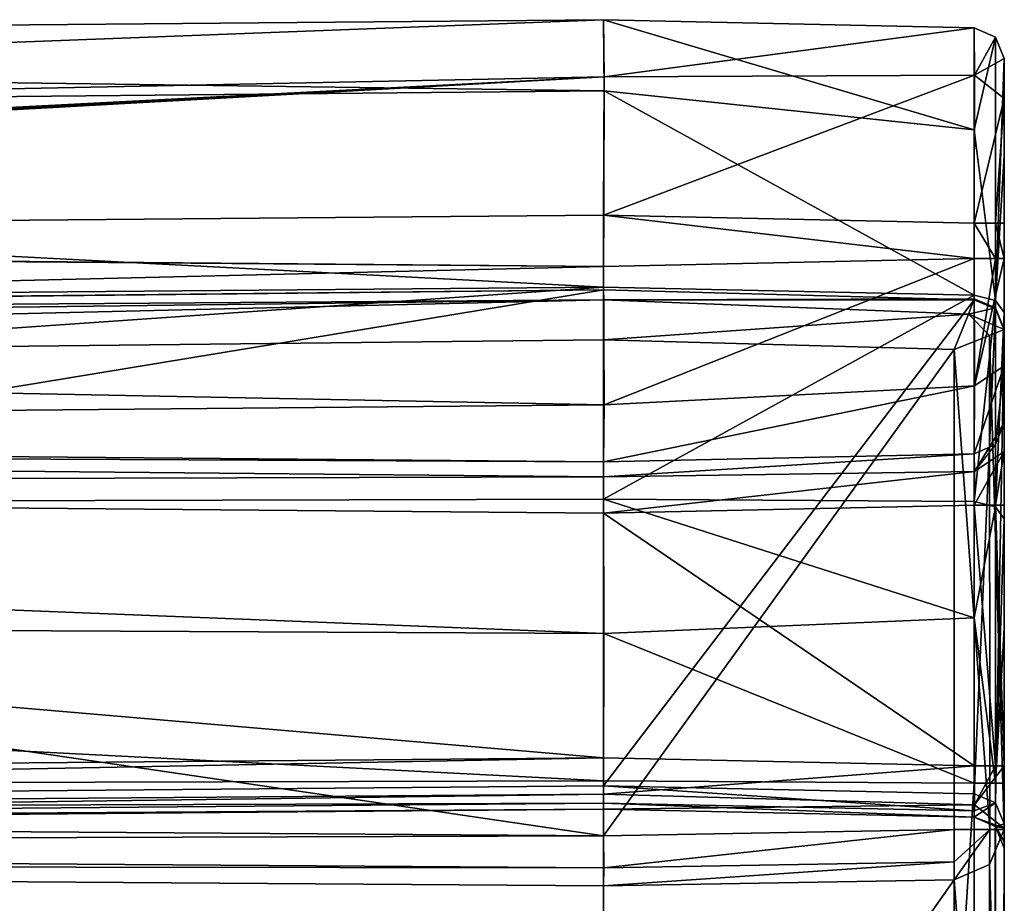
# Model space of a CAD drawing. Units: millimetres. Extents: x -85 to 415, y -10 to 91.
# Drawn here: x 289 to 294, y 87 to 91 of the extents above; entities that cross this region are included whole.
import ezdxf

# ---------------------------------------------------------------- set-up
doc = ezdxf.new("R2010")
doc.units = ezdxf.units.MM
doc.header["$LTSCALE"] = 65.185185
for name, color, linetype in [('414', 7, 'CONTINUOUS'), ('735', 7, 'CONTINUOUS'), ('736', 7, 'CONTINUOUS'), ('737', 7, 'CONTINUOUS'), ('738', 7, 'CONTINUOUS'), ('739', 7, 'CONTINUOUS'), ('740', 7, 'CONTINUOUS'), ('741', 7, 'CONTINUOUS'), ('742', 7, 'CONTINUOUS'), ('743', 7, 'CONTINUOUS'), ('755', 7, 'CONTINUOUS'), ('758', 7, 'CONTINUOUS'), ('759', 7, 'CONTINUOUS'), ('760', 7, 'CONTINUOUS'), ('761', 7, 'CONTINUOUS'), ('762', 7, 'CONTINUOUS'), ('763', 7, 'CONTINUOUS'), ('764', 7, 'CONTINUOUS'), ('765', 7, 'CONTINUOUS'), ('766', 7, 'CONTINUOUS'), ('778', 7, 'CONTINUOUS'), ('783', 7, 'CONTINUOUS'), ('784', 7, 'CONTINUOUS'), ('785', 7, 'CONTINUOUS'), ('786', 7, 'CONTINUOUS'), ('787', 7, 'CONTINUOUS'), ('788', 7, 'CONTINUOUS'), ('789', 7, 'CONTINUOUS'), ('790', 7, 'CONTINUOUS'), ('791', 7, 'CONTINUOUS'), ('792', 7, 'CONTINUOUS'), ('793', 7, 'CONTINUOUS'), ('794', 7, 'CONTINUOUS'), ('795', 7, 'CONTINUOUS'), ('796', 7, 'CONTINUOUS'), ('836', 7, 'CONTINUOUS'), ('838', 7, 'CONTINUOUS'), ('839', 7, 'CONTINUOUS'), ('840', 7, 'CONTINUOUS'), ('841', 7, 'CONTINUOUS'), ('844', 7, 'CONTINUOUS'), ('845', 7, 'CONTINUOUS'), ('898', 7, 'CONTINUOUS'), ('899', 7, 'CONTINUOUS'), ('900', 7, 'CONTINUOUS'), ('901', 7, 'CONTINUOUS'), ('902', 7, 'CONTINUOUS'), ('903', 7, 'CONTINUOUS'), ('904', 7, 'CONTINUOUS'), ('905', 7, 'CONTINUOUS'), ('906', 7, 'CONTINUOUS'), ('907', 7, 'CONTINUOUS'), ('908', 7, 'CONTINUOUS'), ('909', 7, 'CONTINUOUS'), ('910', 7, 'CONTINUOUS'), ('911', 7, 'CONTINUOUS'), ('912', 7, 'CONTINUOUS'), ('913', 7, 'CONTINUOUS'), ('914', 7, 'CONTINUOUS')]:
    doc.layers.add(name, color=color, linetype=linetype)

msp = doc.modelspace()

# ---------------------------------------------------------------- linework, layer by layer
at = {"layer": '414', "color": 7, "linetype": 'CONTINUOUS', "true_color": 0x33363b}
for points in [[(293.5, 90.8018, -20.8641), (293.5, 90.6085, -20.3426), (293.5, 90.8018, -22.2752), (293.5, 90.8018, -20.8641)], [(293.5, 90.8018, -22.2752), (293.5, 90.6085, -20.3426), (293.5, 90.3314, -23.8284), (293.5, 90.8018, -22.2752)], [(293.5, 90.6085, -20.3426), (293.5, 90.002, -20.0643), (293.5, 90.3314, -23.8284), (293.5, 90.6085, -20.3426)], [(293.5, 90.002, -20.0643), (293.5, 89.8302, -20.0643), (293.5, 90.3314, -23.8284), (293.5, 90.002, -20.0643)], [(293.5, 90.3314, -23.8284), (293.5, 89.8302, -20.0643), (293.5, 89.5679, -24.596), (293.5, 90.3314, -23.8284)], [(293.5, 89.8302, -20.0643), (293.5, 89.3087, -20.2576), (293.5, 89.5679, -24.596), (293.5, 89.8302, -20.0643)], [(293.5, 88.8925, -22.4165), (293.5, 88.6305, -22.5143), (293.5, 89.5679, -24.596), (293.5, 88.8925, -22.4165)], [(293.5, 89.5679, -24.596), (293.5, 88.6305, -22.5143), (293.5, 88.5647, -25.2726), (293.5, 89.5679, -24.596)], [(293.5, 89.0304, -22.1144), (293.5, 88.8925, -22.4165), (293.5, 89.5679, -24.596), (293.5, 89.0304, -22.1144)], [(293.5, 89.0304, -20.8641), (293.5, 89.0304, -22.1144), (293.5, 89.5679, -24.596), (293.5, 89.0304, -20.8641)], [(293.5, 89.3087, -20.2576), (293.5, 89.0304, -20.8641), (293.5, 89.5679, -24.596), (293.5, 89.3087, -20.2576)], [(293.5, 89.4848, 1.7165), (293.5, 87.0534, 1.7165), (293.5, 89.4823, 1.6921), (293.5, 89.4848, 1.7165)], [(293.5, 89.4823, 1.6921), (293.5, 87.0534, 1.7165), (293.5, 87.081, -8.8386), (293.5, 89.4823, 1.6921)], [(293.5, 88.6305, -22.5143), (293.5, 87.3633, -22.5143), (293.5, 88.5647, -25.2726), (293.5, 88.6305, -22.5143)], [(293.5, 88.5647, -25.2726), (293.5, 87.3633, -22.5143), (293.5, 88.033, -25.5386), (293.5, 88.5647, -25.2726)], [(293.5, 88.033, -25.5386), (293.5, 87.3633, -22.5143), (293.5, 87.2788, -25.6657), (293.5, 88.033, -25.5386)], [(293.5, 87.3633, -22.5143), (293.5, 87.0612, -22.3764), (293.5, 87.2788, -25.6657), (293.5, 87.3633, -22.5143)], [(293.5, 83.2922, -24.1443), (293.5, 60.1979, -24.1443), (293.5, 87.2788, -25.6657), (293.5, 83.2922, -24.1443)], [(293.5, 87.2788, -25.6657), (293.5, 60.1979, -24.1443), (293.5, 59.2843, -25.6657), (293.5, 87.2788, -25.6657)], [(293.5, 84.1612, -23.7475), (293.5, 83.2922, -24.1443), (293.5, 87.2788, -25.6657), (293.5, 84.1612, -23.7475)], [(293.5, 84.442, -22.9945), (293.5, 84.1612, -23.7475), (293.5, 87.2788, -25.6657), (293.5, 84.442, -22.9945)], [(293.5, 84.442, -16.4405), (293.5, 84.442, -22.9945), (293.5, 87.2788, -25.6657), (293.5, 84.442, -16.4405)], [(293.5, 84.5398, -13.0974), (293.5, 84.442, -16.4405), (293.5, 87.2788, -25.6657), (293.5, 84.5398, -13.0974)], [(293.5, 84.5398, -9.8919), (293.5, 84.5398, -13.0974), (293.5, 87.2788, -25.6657), (293.5, 84.5398, -9.8919)], [(293.5, 84.5747, -9.2888), (293.5, 84.5398, -9.8919), (293.5, 87.2788, -25.6657), (293.5, 84.5747, -9.2888)], [(293.5, 84.6699, -8.7361), (293.5, 84.5747, -9.2888), (293.5, 87.2788, -25.6657), (293.5, 84.6699, -8.7361)], [(293.5, 86.9634, -22.1144), (293.5, 84.6699, -8.7361), (293.5, 87.2788, -25.6657), (293.5, 86.9634, -22.1144)], [(293.5, 87.0612, -22.3764), (293.5, 86.9634, -22.1144), (293.5, 87.2788, -25.6657), (293.5, 87.0612, -22.3764)], [(293.5, 87.081, -8.8386), (293.5, 87.0534, 1.7165), (293.5, 86.9951, -9.3371), (293.5, 87.081, -8.8386)], [(293.5, 87.0534, 1.7165), (293.5, 84.6699, -8.7361), (293.5, 86.9951, -9.3371), (293.5, 87.0534, 1.7165)], [(293.5, 86.9951, -9.3371), (293.5, 84.6699, -8.7361), (293.5, 86.9634, -9.8833), (293.5, 86.9951, -9.3371)], [(293.5, 86.9634, -9.8833), (293.5, 84.6699, -8.7361), (293.5, 86.9634, -22.1144), (293.5, 86.9634, -9.8833)]]:
    msp.add_3dface(points, dxfattribs=at)
at = {"layer": '735', "color": 7, "linetype": 'CONTINUOUS', "true_color": 0x33363b}
for points in [[(291.552, 87.2909, -25.855), (293.3533, 87.2788, -25.8157), (291.552, 59.3236, -25.855), (291.552, 87.2909, -25.855)], [(291.552, 59.3236, -25.855), (293.3533, 87.2788, -25.8157), (293.3533, 59.2843, -25.8157), (291.552, 59.3236, -25.855)]]:
    msp.add_3dface(points, dxfattribs=at)
at = {"layer": '736', "color": 7, "linetype": 'CONTINUOUS', "true_color": 0x33363b}
for points in [[(291.552, 89.691, -24.7412), (293.3533, 89.6517, -24.7203), (291.552, 88.6606, -25.4362), (291.552, 89.691, -24.7412)], [(291.552, 88.6606, -25.4362), (293.3533, 89.6517, -24.7203), (293.3533, 88.6485, -25.3969), (291.552, 88.6606, -25.4362)]]:
    msp.add_3dface(points, dxfattribs=at)
at = {"layer": '737', "color": 7, "linetype": 'CONTINUOUS', "true_color": 0x33363b}
for points in [[(291.552, 90.9911, -20.8248), (293.3533, 90.9518, -20.8641), (291.552, 90.9911, -22.2961), (291.552, 90.9911, -20.8248)], [(291.552, 90.9911, -22.2961), (293.3533, 90.9518, -20.8641), (293.3533, 90.9518, -22.2752), (291.552, 90.9911, -22.2961)]]:
    msp.add_3dface(points, dxfattribs=at)
at = {"layer": '738', "color": 7, "linetype": 'CONTINUOUS', "true_color": 0x33363b}
for points in [[(291.552, 89.7909, -19.875), (293.3533, 89.8302, -19.9143), (291.552, 90.0413, -19.875), (291.552, 89.7909, -19.875)], [(291.552, 90.0413, -19.875), (293.3533, 89.8302, -19.9143), (293.3533, 90.002, -19.9143), (291.552, 90.0413, -19.875)]]:
    msp.add_3dface(points, dxfattribs=at)
at = {"layer": '739', "color": 7, "linetype": 'CONTINUOUS', "true_color": 0x33363b}
for points in [[(291.552, 88.8411, -22.0751), (293.3533, 88.8804, -22.1144), (291.552, 88.8411, -20.8248), (291.552, 88.8411, -22.0751)], [(291.552, 88.8411, -20.8248), (293.3533, 88.8804, -22.1144), (293.3533, 88.8804, -20.8641), (291.552, 88.8411, -20.8248)]]:
    msp.add_3dface(points, dxfattribs=at)
at = {"layer": '740', "color": 7, "linetype": 'CONTINUOUS', "true_color": 0x33363b}
for points in [[(291.552, 88.5912, -22.325), (293.3533, 87.3633, -22.3643), (293.3533, 88.6305, -22.3643), (291.552, 88.5912, -22.325)], [(291.552, 87.4026, -22.325), (293.3533, 87.3633, -22.3643), (291.552, 88.5912, -22.325), (291.552, 87.4026, -22.325)]]:
    msp.add_3dface(points, dxfattribs=at)
at = {"layer": '741', "color": 7, "linetype": 'CONTINUOUS', "true_color": 0x33363b}
for points in [[(291.552, 87.1527, -9.8877), (293.3533, 87.1134, -9.8833), (293.3533, 87.1134, -22.1144), (291.552, 87.1527, -9.8877)], [(291.552, 87.1527, -22.0751), (291.552, 87.1527, -9.8877), (293.3533, 87.1134, -22.1144), (291.552, 87.1527, -22.0751)]]:
    msp.add_3dface(points, dxfattribs=at)
at = {"layer": '742', "color": 7, "linetype": 'CONTINUOUS', "true_color": 0x33363b}
for points in [[(291.552, 89.6778, 1.6981), (293.3533, 89.6286, 1.6588), (291.552, 87.2665, -8.8764), (291.552, 89.6778, 1.6981)], [(291.552, 87.2665, -8.8764), (293.3533, 89.6286, 1.6588), (293.3533, 87.2272, -8.872), (291.552, 87.2665, -8.8764)]]:
    msp.add_3dface(points, dxfattribs=at)
at = {"layer": '743', "color": 7, "linetype": 'CONTINUOUS', "true_color": 0x33363b}
for points in [[(291.552, 86.7801, 1.8092), (291.552, 84.3891, -8.6763), (293.2555, 86.8097, 1.772), (291.552, 86.7801, 1.8092)], [(293.2555, 86.8097, 1.772), (291.552, 84.3891, -8.6763), (293.2555, 84.4262, -8.6805), (293.2555, 86.8097, 1.772)]]:
    msp.add_3dface(points, dxfattribs=at)
at = {"layer": '755', "color": 7, "linetype": 'CONTINUOUS', "true_color": 0x33363b}
for points in [[(291.552, 87.0238, 2.0036), (293.2555, 89.3875, 1.9664), (291.552, 89.4341, 2.0036), (291.552, 87.0238, 2.0036)], [(293.2555, 87.0534, 1.9664), (293.2555, 89.3875, 1.9664), (291.552, 87.0238, 2.0036), (293.2555, 87.0534, 1.9664)]]:
    msp.add_3dface(points, dxfattribs=at)
at = {"layer": '758', "color": 7, "linetype": 'CONTINUOUS', "true_color": 0x33363b}
for points in [[(291.552, 87.2909, -25.855), (291.552, 59.3236, -25.855), (276.0991, 87.2495, -25.7201), (291.552, 87.2909, -25.855)], [(276.0991, 87.2495, -25.7201), (291.552, 59.3236, -25.855), (276.0991, 59.1888, -25.7201), (276.0991, 87.2495, -25.7201)]]:
    msp.add_3dface(points, dxfattribs=at)
at = {"layer": '759', "color": 7, "linetype": 'CONTINUOUS', "true_color": 0x33363b}
for points in [[(291.552, 89.691, -24.7412), (291.552, 88.6606, -25.4362), (276.0991, 88.6195, -25.3013), (291.552, 89.691, -24.7412)], [(276.0991, 89.5559, -24.6697), (291.552, 89.691, -24.7412), (276.0991, 88.6195, -25.3013), (276.0991, 89.5559, -24.6697)]]:
    msp.add_3dface(points, dxfattribs=at)
at = {"layer": '760', "color": 7, "linetype": 'CONTINUOUS', "true_color": 0x33363b}
for points in [[(291.552, 90.9911, -20.8248), (291.552, 90.9911, -22.2961), (276.0991, 90.8562, -22.2241), (291.552, 90.9911, -20.8248)], [(276.0991, 90.8562, -20.9598), (291.552, 90.9911, -20.8248), (276.0991, 90.8562, -22.2241), (276.0991, 90.8562, -20.9598)]]:
    msp.add_3dface(points, dxfattribs=at)
at = {"layer": '761', "color": 7, "linetype": 'CONTINUOUS', "true_color": 0x33363b}
msp.add_3dface([(291.552, 89.7909, -19.875), (291.552, 90.0413, -19.875), (277.2243, 89.9161, -20), (291.552, 89.7909, -19.875)], dxfattribs=at)
at = {"layer": '762', "color": 7, "linetype": 'CONTINUOUS', "true_color": 0x33363b}
for points in [[(291.552, 88.8411, -22.0751), (291.552, 88.8411, -20.8248), (276.0991, 88.976, -20.9598), (291.552, 88.8411, -22.0751)], [(276.0991, 88.976, -22.2099), (291.552, 88.8411, -22.0751), (276.0991, 88.976, -20.9598), (276.0991, 88.976, -22.2099)]]:
    msp.add_3dface(points, dxfattribs=at)
at = {"layer": '763', "color": 7, "linetype": 'CONTINUOUS', "true_color": 0x33363b}
for points in [[(291.552, 87.4026, -22.325), (291.552, 88.5912, -22.325), (276.0991, 88.726, -22.4599), (291.552, 87.4026, -22.325)], [(276.0991, 87.2678, -22.4599), (291.552, 87.4026, -22.325), (276.0991, 88.726, -22.4599), (276.0991, 87.2678, -22.4599)]]:
    msp.add_3dface(points, dxfattribs=at)
at = {"layer": '764', "color": 7, "linetype": 'CONTINUOUS', "true_color": 0x33363b}
for points in [[(291.552, 87.1527, -9.8877), (291.552, 87.1527, -22.0751), (276.0991, 87.0178, -22.2099), (291.552, 87.1527, -9.8877)], [(276.0991, 87.0178, -9.8726), (291.552, 87.1527, -9.8877), (276.0991, 87.0178, -22.2099), (276.0991, 87.0178, -9.8726)]]:
    msp.add_3dface(points, dxfattribs=at)
at = {"layer": '765', "color": 7, "linetype": 'CONTINUOUS', "true_color": 0x33363b}
for points in [[(291.552, 89.6778, 1.6981), (291.552, 87.2665, -8.8764), (276.0991, 87.1317, -8.8611), (291.552, 89.6778, 1.6981)], [(276.0991, 89.5087, 1.5632), (291.552, 89.6778, 1.6981), (276.0991, 87.1317, -8.8611), (276.0991, 89.5087, 1.5632)]]:
    msp.add_3dface(points, dxfattribs=at)
at = {"layer": '766', "color": 7, "linetype": 'CONTINUOUS', "true_color": 0x33363b}
for points in [[(276.1487, 86.8824, 1.6534), (291.552, 84.3891, -8.6763), (276.151, 86.8873, 1.6748), (276.1487, 86.8824, 1.6534)], [(276.1487, 84.5235, -8.6913), (291.552, 84.3891, -8.6763), (276.1487, 86.8824, 1.6534), (276.1487, 84.5235, -8.6913)], [(291.552, 84.3891, -8.6763), (291.552, 86.7801, 1.8092), (276.151, 86.8873, 1.6748), (291.552, 84.3891, -8.6763)]]:
    msp.add_3dface(points, dxfattribs=at)
at = {"layer": '778', "color": 7, "linetype": 'CONTINUOUS', "true_color": 0x33363b}
for points in [[(291.552, 87.0238, 2.0036), (291.552, 89.4341, 2.0036), (276.2478, 89.2666, 1.87), (291.552, 87.0238, 2.0036)], [(291.552, 87.0238, 2.0036), (276.2478, 89.2666, 1.87), (276.2478, 87.1303, 1.87), (291.552, 87.0238, 2.0036)]]:
    msp.add_3dface(points, dxfattribs=at)
at = {"layer": '783', "color": 7, "linetype": 'CONTINUOUS', "true_color": 0x33363b}
for points in [[(291.5518, 87.1813, -9.3789), (291.552, 87.2665, -8.8764), (293.3533, 87.1442, -9.3545), (291.5518, 87.1813, -9.3789)], [(291.552, 87.2665, -8.8764), (293.3533, 87.2272, -8.872), (293.3533, 87.1442, -9.3545), (291.552, 87.2665, -8.8764)], [(293.3533, 87.1134, -9.8833), (291.552, 87.1527, -9.8877), (291.5518, 87.1813, -9.3789), (293.3533, 87.1134, -9.8833)], [(293.3533, 87.1134, -9.8833), (291.5518, 87.1813, -9.3789), (293.3533, 87.1442, -9.3545), (293.3533, 87.1134, -9.8833)]]:
    msp.add_3dface(points, dxfattribs=at)
at = {"layer": '784', "color": 7, "linetype": 'CONTINUOUS', "true_color": 0x33363b}
for points in [[(276.0991, 87.1317, -8.8611), (291.552, 87.2665, -8.8764), (291.5518, 87.1813, -9.3789), (276.0991, 87.1317, -8.8611)], [(291.5518, 87.1813, -9.3789), (291.552, 87.1527, -9.8877), (276.0991, 87.049, -9.3411), (291.5518, 87.1813, -9.3789)], [(276.0991, 87.1317, -8.8611), (291.5518, 87.1813, -9.3789), (276.0991, 87.049, -9.3411), (276.0991, 87.1317, -8.8611)], [(291.552, 87.1527, -9.8877), (276.0991, 87.0178, -9.8726), (276.0991, 87.049, -9.3411), (291.552, 87.1527, -9.8877)]]:
    msp.add_3dface(points, dxfattribs=at)
at = {"layer": '785', "color": 7, "linetype": 'CONTINUOUS', "true_color": 0x33363b}
for points in [[(293.3533, 87.3633, -22.3643), (291.552, 87.4026, -22.325), (291.5513, 87.2259, -22.2518), (293.3533, 87.3633, -22.3643)], [(293.3533, 87.3633, -22.3643), (291.5513, 87.2259, -22.2518), (293.3546, 87.1745, -22.2782), (293.3533, 87.3633, -22.3643)], [(291.5513, 87.2259, -22.2518), (291.552, 87.1527, -22.0751), (293.3546, 87.1745, -22.2782), (291.5513, 87.2259, -22.2518)], [(291.552, 87.1527, -22.0751), (293.3533, 87.1134, -22.1144), (293.3546, 87.1745, -22.2782), (291.552, 87.1527, -22.0751)]]:
    msp.add_3dface(points, dxfattribs=at)
at = {"layer": '786', "color": 7, "linetype": 'CONTINUOUS', "true_color": 0x33363b}
for points in [[(291.552, 87.4026, -22.325), (276.0991, 87.2678, -22.4599), (276.0988, 87.1056, -22.4001), (291.552, 87.4026, -22.325)], [(291.5513, 87.2259, -22.2518), (291.552, 87.4026, -22.325), (276.0988, 87.1056, -22.4001), (291.5513, 87.2259, -22.2518)], [(276.0991, 87.0178, -22.2099), (291.5513, 87.2259, -22.2518), (276.0988, 87.1056, -22.4001), (276.0991, 87.0178, -22.2099)], [(276.0991, 87.0178, -22.2099), (291.552, 87.1527, -22.0751), (291.5513, 87.2259, -22.2518), (276.0991, 87.0178, -22.2099)]]:
    msp.add_3dface(points, dxfattribs=at)
at = {"layer": '787', "color": 7, "linetype": 'CONTINUOUS', "true_color": 0x33363b}
for points in [[(293.3533, 88.8804, -22.1144), (291.552, 88.8411, -22.0751), (291.5513, 88.7679, -22.2518), (293.3533, 88.8804, -22.1144)], [(293.3533, 88.8804, -22.1144), (291.5513, 88.7679, -22.2518), (293.3546, 88.7943, -22.3032), (293.3533, 88.8804, -22.1144)], [(291.5513, 88.7679, -22.2518), (291.552, 88.5912, -22.325), (293.3546, 88.7943, -22.3032), (291.5513, 88.7679, -22.2518)], [(291.552, 88.5912, -22.325), (293.3533, 88.6305, -22.3643), (293.3546, 88.7943, -22.3032), (291.552, 88.5912, -22.325)]]:
    msp.add_3dface(points, dxfattribs=at)
at = {"layer": '788', "color": 7, "linetype": 'CONTINUOUS', "true_color": 0x33363b}
for points in [[(291.552, 88.8411, -22.0751), (276.0991, 88.976, -22.2099), (276.0988, 88.9162, -22.3721), (291.552, 88.8411, -22.0751)], [(291.5513, 88.7679, -22.2518), (291.552, 88.8411, -22.0751), (276.0988, 88.9162, -22.3721), (291.5513, 88.7679, -22.2518)], [(276.0991, 88.726, -22.4599), (291.5513, 88.7679, -22.2518), (276.0988, 88.9162, -22.3721), (276.0991, 88.726, -22.4599)], [(276.0991, 88.726, -22.4599), (291.552, 88.5912, -22.325), (291.5513, 88.7679, -22.2518), (276.0991, 88.726, -22.4599)]]:
    msp.add_3dface(points, dxfattribs=at)
at = {"layer": '789', "color": 7, "linetype": 'CONTINUOUS', "true_color": 0x33363b}
for points in [[(293.3533, 89.8302, -19.9143), (291.552, 89.7909, -19.875), (291.5546, 89.1193, -20.1532), (293.3533, 89.8302, -19.9143)], [(293.3533, 89.8302, -19.9143), (291.5546, 89.1193, -20.1532), (293.3546, 89.211, -20.1439), (293.3533, 89.8302, -19.9143)], [(291.552, 88.8411, -20.8248), (293.3533, 88.8804, -20.8641), (293.3546, 89.211, -20.1439), (291.552, 88.8411, -20.8248)], [(291.5546, 89.1193, -20.1532), (291.552, 88.8411, -20.8248), (293.3546, 89.211, -20.1439), (291.5546, 89.1193, -20.1532)]]:
    msp.add_3dface(points, dxfattribs=at)
at = {"layer": '790', "color": 7, "linetype": 'CONTINUOUS', "true_color": 0x33363b}
for points in [[(276.0988, 89.4205, -20.1554), (291.552, 89.7909, -19.875), (276.0991, 89.9161, -20.0099), (276.0988, 89.4205, -20.1554)], [(276.0991, 89.9161, -20.0099), (291.552, 89.7909, -19.875), (276.6617, 89.9161, -20.005), (276.0991, 89.9161, -20.0099)], [(291.552, 89.7909, -19.875), (277.2243, 89.9161, -20), (276.6617, 89.9161, -20.005), (291.552, 89.7909, -19.875)], [(291.5546, 89.1193, -20.1532), (291.552, 89.7909, -19.875), (276.0988, 89.4205, -20.1554), (291.5546, 89.1193, -20.1532)], [(276.0991, 88.976, -20.9598), (291.5546, 89.1193, -20.1532), (276.0988, 89.4205, -20.1554), (276.0991, 88.976, -20.9598)], [(276.0991, 88.976, -20.9598), (291.552, 88.8411, -20.8248), (291.5546, 89.1193, -20.1532), (276.0991, 88.976, -20.9598)]]:
    msp.add_3dface(points, dxfattribs=at)
at = {"layer": '791', "color": 7, "linetype": 'CONTINUOUS', "true_color": 0x33363b}
for points in [[(293.3533, 90.9518, -20.8641), (291.552, 90.9911, -20.8248), (291.5546, 90.7129, -20.1532), (293.3533, 90.9518, -20.8641)], [(293.3533, 90.9518, -20.8641), (291.5546, 90.7129, -20.1532), (293.3546, 90.7222, -20.2449), (293.3533, 90.9518, -20.8641)], [(291.552, 90.0413, -19.875), (293.3533, 90.002, -19.9143), (293.3546, 90.7222, -20.2449), (291.552, 90.0413, -19.875)], [(291.5546, 90.7129, -20.1532), (291.552, 90.0413, -19.875), (293.3546, 90.7222, -20.2449), (291.5546, 90.7129, -20.1532)]]:
    msp.add_3dface(points, dxfattribs=at)
at = {"layer": '792', "color": 7, "linetype": 'CONTINUOUS', "true_color": 0x33363b}
for points in [[(291.552, 90.9911, -20.8248), (276.0991, 90.8562, -20.9598), (276.0988, 90.402, -20.1495), (291.552, 90.9911, -20.8248)], [(291.5546, 90.7129, -20.1532), (291.552, 90.9911, -20.8248), (276.0988, 90.402, -20.1495), (291.5546, 90.7129, -20.1532)], [(276.0991, 89.9161, -20.0099), (291.5546, 90.7129, -20.1532), (276.0988, 90.402, -20.1495), (276.0991, 89.9161, -20.0099)], [(276.0991, 89.9161, -20.0099), (276.6617, 89.9161, -20.005), (291.5546, 90.7129, -20.1532), (276.0991, 89.9161, -20.0099)], [(276.6617, 89.9161, -20.005), (277.2243, 89.9161, -20), (291.5546, 90.7129, -20.1532), (276.6617, 89.9161, -20.005)], [(277.2243, 89.9161, -20), (291.552, 90.0413, -19.875), (291.5546, 90.7129, -20.1532), (277.2243, 89.9161, -20)]]:
    msp.add_3dface(points, dxfattribs=at)
at = {"layer": '793', "color": 7, "linetype": 'CONTINUOUS', "true_color": 0x33363b}
for points in [[(291.552, 90.9911, -22.2961), (293.3533, 90.9518, -22.2752), (293.3537, 90.4561, -23.9117), (291.552, 90.9911, -22.2961)], [(291.5546, 90.6458, -23.6807), (291.552, 90.9911, -22.2961), (293.3537, 90.4561, -23.9117), (291.5546, 90.6458, -23.6807)], [(293.3533, 89.6517, -24.7203), (291.552, 89.691, -24.7412), (291.5546, 90.6458, -23.6807), (293.3533, 89.6517, -24.7203)], [(293.3533, 89.6517, -24.7203), (291.5546, 90.6458, -23.6807), (293.3537, 90.4561, -23.9117), (293.3533, 89.6517, -24.7203)]]:
    msp.add_3dface(points, dxfattribs=at)
at = {"layer": '794', "color": 7, "linetype": 'CONTINUOUS', "true_color": 0x33363b}
for points in [[(276.0991, 90.8562, -22.2241), (291.552, 90.9911, -22.2961), (291.5546, 90.6458, -23.6807), (276.0991, 90.8562, -22.2241)], [(276.0991, 90.8562, -22.2241), (291.5546, 90.6458, -23.6807), (276.099, 90.4969, -23.6351), (276.0991, 90.8562, -22.2241)], [(291.5546, 90.6458, -23.6807), (291.552, 89.691, -24.7412), (276.099, 90.4969, -23.6351), (291.5546, 90.6458, -23.6807)], [(291.552, 89.691, -24.7412), (276.0991, 89.5559, -24.6697), (276.099, 90.4969, -23.6351), (291.552, 89.691, -24.7412)]]:
    msp.add_3dface(points, dxfattribs=at)
at = {"layer": '795', "color": 7, "linetype": 'CONTINUOUS', "true_color": 0x33363b}
for points in [[(291.552, 88.6606, -25.4362), (293.3533, 88.6485, -25.3969), (293.3534, 88.0822, -25.6802), (291.552, 88.6606, -25.4362)], [(291.5527, 88.007, -25.748), (291.552, 88.6606, -25.4362), (293.3534, 88.0822, -25.6802), (291.5527, 88.007, -25.748)], [(293.3533, 87.2788, -25.8157), (291.5527, 88.007, -25.748), (293.3534, 88.0822, -25.6802), (293.3533, 87.2788, -25.8157)], [(293.3533, 87.2788, -25.8157), (291.552, 87.2909, -25.855), (291.5527, 88.007, -25.748), (293.3533, 87.2788, -25.8157)]]:
    msp.add_3dface(points, dxfattribs=at)
at = {"layer": '796', "color": 7, "linetype": 'CONTINUOUS', "true_color": 0x33363b}
for points in [[(276.0991, 88.6195, -25.3013), (291.552, 88.6606, -25.4362), (291.5527, 88.007, -25.748), (276.0991, 88.6195, -25.3013)], [(276.0991, 88.6195, -25.3013), (291.5527, 88.007, -25.748), (276.0991, 88.0814, -25.5746), (276.0991, 88.6195, -25.3013)], [(291.552, 87.2909, -25.855), (276.0991, 87.2495, -25.7201), (276.0991, 88.0814, -25.5746), (291.552, 87.2909, -25.855)], [(291.5527, 88.007, -25.748), (291.552, 87.2909, -25.855), (276.0991, 88.0814, -25.5746), (291.5527, 88.007, -25.748)]]:
    msp.add_3dface(points, dxfattribs=at)
at = {"layer": '836', "color": 7, "linetype": 'CONTINUOUS', "true_color": 0x33363b}
for points in [[(291.552, 87.0238, 2.0036), (276.2478, 87.1303, 1.87), (276.1855, 86.9753, 1.8153), (291.552, 87.0238, 2.0036)], [(291.5525, 86.8679, 1.949), (291.552, 87.0238, 2.0036), (276.1855, 86.9753, 1.8153), (291.5525, 86.8679, 1.949)], [(276.151, 86.8873, 1.6748), (291.5525, 86.8679, 1.949), (276.1855, 86.9753, 1.8153), (276.151, 86.8873, 1.6748)], [(276.151, 86.8873, 1.6748), (291.552, 86.7801, 1.8092), (291.5525, 86.8679, 1.949), (276.151, 86.8873, 1.6748)]]:
    msp.add_3dface(points, dxfattribs=at)
at = {"layer": '838', "color": 7, "linetype": 'CONTINUOUS', "true_color": 0x33363b}
for points in [[(293.2555, 87.0534, 1.9664), (291.552, 87.0238, 2.0036), (291.5525, 86.8679, 1.949), (293.2555, 87.0534, 1.9664)], [(293.2555, 87.0534, 1.9664), (291.5525, 86.8679, 1.949), (293.257, 86.8972, 1.9115), (293.2555, 87.0534, 1.9664)], [(291.552, 86.7801, 1.8092), (293.2555, 86.8097, 1.772), (293.257, 86.8972, 1.9115), (291.552, 86.7801, 1.8092)], [(291.5525, 86.8679, 1.949), (291.552, 86.7801, 1.8092), (293.257, 86.8972, 1.9115), (291.5525, 86.8679, 1.949)]]:
    msp.add_3dface(points, dxfattribs=at)
at = {"layer": '839', "color": 7, "linetype": 'CONTINUOUS', "true_color": 0x33363b}
for points in [[(293.5, 87.0534, 1.7165), (293.5, 89.4848, 1.7165), (293.4272, 89.455, 1.8928), (293.5, 87.0534, 1.7165)], [(293.4272, 89.455, 1.8928), (293.2555, 89.3875, 1.9664), (293.4291, 87.0534, 1.8909), (293.4272, 89.455, 1.8928)], [(293.5, 87.0534, 1.7165), (293.4272, 89.455, 1.8928), (293.4291, 87.0534, 1.8909), (293.5, 87.0534, 1.7165)], [(293.2555, 89.3875, 1.9664), (293.2555, 87.0534, 1.9664), (293.4291, 87.0534, 1.8909), (293.2555, 89.3875, 1.9664)]]:
    msp.add_3dface(points, dxfattribs=at)
at = {"layer": '840', "color": 7, "linetype": 'CONTINUOUS', "true_color": 0x33363b}
for points in [[(293.3533, 89.6286, 1.6588), (291.552, 89.6778, 1.6981), (291.553, 89.6295, 1.9095), (293.3533, 89.6286, 1.6588)], [(291.552, 89.4341, 2.0036), (293.3261, 89.5589, 1.895), (291.553, 89.6295, 1.9095), (291.552, 89.4341, 2.0036)], [(293.3261, 89.5589, 1.895), (293.3542, 89.6347, 1.7197), (291.553, 89.6295, 1.9095), (293.3261, 89.5589, 1.895)], [(291.553, 89.6295, 1.9095), (293.3542, 89.6347, 1.7197), (293.3537, 89.6335, 1.689), (291.553, 89.6295, 1.9095)], [(293.3533, 89.6286, 1.6588), (291.553, 89.6295, 1.9095), (293.3537, 89.6335, 1.689), (293.3533, 89.6286, 1.6588)], [(291.552, 89.4341, 2.0036), (293.2555, 89.3875, 1.9664), (293.3261, 89.5589, 1.895), (291.552, 89.4341, 2.0036)]]:
    msp.add_3dface(points, dxfattribs=at)
at = {"layer": '841', "color": 7, "linetype": 'CONTINUOUS', "true_color": 0x33363b}
for points in [[(291.553, 89.6295, 1.9095), (291.552, 89.6778, 1.6981), (276.0989, 89.515, 1.6209), (291.553, 89.6295, 1.9095)], [(276.0989, 89.515, 1.6209), (291.552, 89.6778, 1.6981), (276.099, 89.5136, 1.5918), (276.0989, 89.515, 1.6209)], [(291.552, 89.6778, 1.6981), (276.0991, 89.5087, 1.5632), (276.099, 89.5136, 1.5918), (291.552, 89.6778, 1.6981)], [(276.144, 89.4383, 1.7998), (291.553, 89.6295, 1.9095), (276.0989, 89.515, 1.6209), (276.144, 89.4383, 1.7998)], [(276.2478, 89.2666, 1.87), (291.553, 89.6295, 1.9095), (276.144, 89.4383, 1.7998), (276.2478, 89.2666, 1.87)], [(276.2478, 89.2666, 1.87), (291.552, 89.4341, 2.0036), (291.553, 89.6295, 1.9095), (276.2478, 89.2666, 1.87)]]:
    msp.add_3dface(points, dxfattribs=at)
at = {"layer": '844', "color": 7, "linetype": 'CONTINUOUS', "true_color": 0x33363b}
for points in [[(293.257, 86.8972, 1.9115), (293.2555, 86.8097, 1.772), (293.4291, 87.0534, 1.8909), (293.257, 86.8972, 1.9115)], [(293.4291, 87.0534, 1.8909), (293.2555, 86.8097, 1.772), (293.4287, 86.883, 1.7553), (293.4291, 87.0534, 1.8909)], [(293.2555, 87.0534, 1.9664), (293.257, 86.8972, 1.9115), (293.4291, 87.0534, 1.8909), (293.2555, 87.0534, 1.9664)], [(293.5, 87.0534, 1.7165), (293.4291, 87.0534, 1.8909), (293.4287, 86.883, 1.7553), (293.5, 87.0534, 1.7165)]]:
    msp.add_3dface(points, dxfattribs=at)
at = {"layer": '845', "color": 7, "linetype": 'CONTINUOUS', "true_color": 0x33363b}
for points in [[(293.5, 84.6699, -8.7361), (293.5, 87.0534, 1.7165), (293.4287, 86.883, 1.7553), (293.5, 84.6699, -8.7361)], [(293.4287, 86.883, 1.7553), (293.2555, 86.8097, 1.772), (293.4287, 84.4995, -8.6972), (293.4287, 86.883, 1.7553)], [(293.5, 84.6699, -8.7361), (293.4287, 86.883, 1.7553), (293.4287, 84.4995, -8.6972), (293.5, 84.6699, -8.7361)], [(293.2555, 86.8097, 1.772), (293.2555, 84.4262, -8.6805), (293.4287, 84.4995, -8.6972), (293.2555, 86.8097, 1.772)]]:
    msp.add_3dface(points, dxfattribs=at)
at = {"layer": '898', "color": 7, "linetype": 'CONTINUOUS', "true_color": 0x33363b}
for points in [[(293.3533, 59.2843, -25.8157), (293.3533, 87.2788, -25.8157), (293.4572, 87.2788, -25.7706), (293.3533, 59.2843, -25.8157)], [(293.4572, 59.2843, -25.7706), (293.3533, 59.2843, -25.8157), (293.4572, 87.2788, -25.7706), (293.4572, 59.2843, -25.7706)], [(293.5, 87.2788, -25.6657), (293.5, 59.2843, -25.6657), (293.4572, 59.2843, -25.7706), (293.5, 87.2788, -25.6657)], [(293.5, 87.2788, -25.6657), (293.4572, 59.2843, -25.7706), (293.4572, 87.2788, -25.7706), (293.5, 87.2788, -25.6657)]]:
    msp.add_3dface(points, dxfattribs=at)
at = {"layer": '899', "color": 7, "linetype": 'CONTINUOUS', "true_color": 0x33363b}
for points in [[(293.3534, 88.0822, -25.6802), (293.3533, 88.6485, -25.3969), (293.4572, 88.6233, -25.3596), (293.3534, 88.0822, -25.6802)], [(293.4572, 87.2788, -25.7706), (293.3534, 88.0822, -25.6802), (293.4572, 88.6233, -25.3596), (293.4572, 87.2788, -25.7706)], [(293.5, 88.5647, -25.2726), (293.4572, 87.2788, -25.7706), (293.4572, 88.6233, -25.3596), (293.5, 88.5647, -25.2726)], [(293.5, 88.5647, -25.2726), (293.5, 88.033, -25.5386), (293.4572, 87.2788, -25.7706), (293.5, 88.5647, -25.2726)], [(293.3533, 87.2788, -25.8157), (293.3534, 88.0822, -25.6802), (293.4572, 87.2788, -25.7706), (293.3533, 87.2788, -25.8157)], [(293.5, 88.033, -25.5386), (293.5, 87.2788, -25.6657), (293.4572, 87.2788, -25.7706), (293.5, 88.033, -25.5386)]]:
    msp.add_3dface(points, dxfattribs=at)
at = {"layer": '900', "color": 7, "linetype": 'CONTINUOUS', "true_color": 0x33363b}
for points in [[(293.3533, 88.6485, -25.3969), (293.3533, 89.6517, -24.7203), (293.4572, 89.6265, -24.6829), (293.3533, 88.6485, -25.3969)], [(293.4572, 88.6233, -25.3596), (293.3533, 88.6485, -25.3969), (293.4572, 89.6265, -24.6829), (293.4572, 88.6233, -25.3596)], [(293.5, 89.5679, -24.596), (293.4572, 88.6233, -25.3596), (293.4572, 89.6265, -24.6829), (293.5, 89.5679, -24.596)], [(293.5, 89.5679, -24.596), (293.5, 88.5647, -25.2726), (293.4572, 88.6233, -25.3596), (293.5, 89.5679, -24.596)]]:
    msp.add_3dface(points, dxfattribs=at)
at = {"layer": '901', "color": 7, "linetype": 'CONTINUOUS', "true_color": 0x33363b}
for points in [[(293.3537, 90.4561, -23.9117), (293.3533, 90.9518, -22.2752), (293.4572, 90.9067, -22.2752), (293.3537, 90.4561, -23.9117)], [(293.4572, 89.6265, -24.6829), (293.3537, 90.4561, -23.9117), (293.4572, 90.9067, -22.2752), (293.4572, 89.6265, -24.6829)], [(293.5, 90.8018, -22.2752), (293.4572, 89.6265, -24.6829), (293.4572, 90.9067, -22.2752), (293.5, 90.8018, -22.2752)], [(293.5, 90.8018, -22.2752), (293.5, 90.3314, -23.8284), (293.4572, 89.6265, -24.6829), (293.5, 90.8018, -22.2752)], [(293.3533, 89.6517, -24.7203), (293.3537, 90.4561, -23.9117), (293.4572, 89.6265, -24.6829), (293.3533, 89.6517, -24.7203)], [(293.5, 90.3314, -23.8284), (293.5, 89.5679, -24.596), (293.4572, 89.6265, -24.6829), (293.5, 90.3314, -23.8284)]]:
    msp.add_3dface(points, dxfattribs=at)
at = {"layer": '902', "color": 7, "linetype": 'CONTINUOUS', "true_color": 0x33363b}
for points in [[(293.3533, 90.9518, -22.2752), (293.3533, 90.9518, -20.8641), (293.4572, 90.9067, -20.8641), (293.3533, 90.9518, -22.2752)], [(293.4572, 90.9067, -22.2752), (293.3533, 90.9518, -22.2752), (293.4572, 90.9067, -20.8641), (293.4572, 90.9067, -22.2752)], [(293.5, 90.8018, -20.8641), (293.5, 90.8018, -22.2752), (293.4572, 90.9067, -22.2752), (293.5, 90.8018, -20.8641)], [(293.5, 90.8018, -20.8641), (293.4572, 90.9067, -22.2752), (293.4572, 90.9067, -20.8641), (293.5, 90.8018, -20.8641)]]:
    msp.add_3dface(points, dxfattribs=at)
at = {"layer": '903', "color": 7, "linetype": 'CONTINUOUS', "true_color": 0x33363b}
for points in [[(293.3533, 90.9518, -20.8641), (293.3546, 90.7222, -20.2449), (293.4572, 90.9067, -20.8641), (293.3533, 90.9518, -20.8641)], [(293.3546, 90.7222, -20.2449), (293.5, 90.8018, -20.8641), (293.4572, 90.9067, -20.8641), (293.3546, 90.7222, -20.2449)], [(293.5, 90.6085, -20.3426), (293.5, 90.8018, -20.8641), (293.3546, 90.7222, -20.2449), (293.5, 90.6085, -20.3426)], [(293.3533, 90.002, -19.9143), (293.5, 90.6085, -20.3426), (293.3546, 90.7222, -20.2449), (293.3533, 90.002, -19.9143)], [(293.5, 90.6085, -20.3426), (293.3533, 90.002, -19.9143), (293.4572, 90.002, -19.9594), (293.5, 90.6085, -20.3426)], [(293.5, 90.002, -20.0643), (293.5, 90.6085, -20.3426), (293.4572, 90.002, -19.9594), (293.5, 90.002, -20.0643)]]:
    msp.add_3dface(points, dxfattribs=at)
at = {"layer": '904', "color": 7, "linetype": 'CONTINUOUS', "true_color": 0x33363b}
for points in [[(293.3533, 90.002, -19.9143), (293.3533, 89.8302, -19.9143), (293.4572, 89.8302, -19.9594), (293.3533, 90.002, -19.9143)], [(293.4572, 90.002, -19.9594), (293.3533, 90.002, -19.9143), (293.4572, 89.8302, -19.9594), (293.4572, 90.002, -19.9594)], [(293.5, 89.8302, -20.0643), (293.5, 90.002, -20.0643), (293.4572, 90.002, -19.9594), (293.5, 89.8302, -20.0643)], [(293.5, 89.8302, -20.0643), (293.4572, 90.002, -19.9594), (293.4572, 89.8302, -19.9594), (293.5, 89.8302, -20.0643)]]:
    msp.add_3dface(points, dxfattribs=at)
at = {"layer": '905', "color": 7, "linetype": 'CONTINUOUS', "true_color": 0x33363b}
for points in [[(293.3533, 89.8302, -19.9143), (293.3546, 89.211, -20.1439), (293.4572, 89.8302, -19.9594), (293.3533, 89.8302, -19.9143)], [(293.5, 89.3087, -20.2576), (293.5, 89.8302, -20.0643), (293.3546, 89.211, -20.1439), (293.5, 89.3087, -20.2576)], [(293.3546, 89.211, -20.1439), (293.5, 89.8302, -20.0643), (293.4572, 89.8302, -19.9594), (293.3546, 89.211, -20.1439)], [(293.3533, 88.8804, -20.8641), (293.5, 89.3087, -20.2576), (293.3546, 89.211, -20.1439), (293.3533, 88.8804, -20.8641)], [(293.5, 89.3087, -20.2576), (293.3533, 88.8804, -20.8641), (293.4572, 88.9255, -20.8641), (293.5, 89.3087, -20.2576)], [(293.5, 89.0304, -20.8641), (293.5, 89.3087, -20.2576), (293.4572, 88.9255, -20.8641), (293.5, 89.0304, -20.8641)]]:
    msp.add_3dface(points, dxfattribs=at)
at = {"layer": '906', "color": 7, "linetype": 'CONTINUOUS', "true_color": 0x33363b}
for points in [[(293.5, 89.0304, -22.1144), (293.5, 89.0304, -20.8641), (293.4572, 88.9255, -20.8641), (293.5, 89.0304, -22.1144)], [(293.5, 89.0304, -22.1144), (293.4572, 88.9255, -20.8641), (293.4572, 88.9255, -22.1144), (293.5, 89.0304, -22.1144)], [(293.3533, 88.8804, -20.8641), (293.3533, 88.8804, -22.1144), (293.4572, 88.9255, -22.1144), (293.3533, 88.8804, -20.8641)], [(293.4572, 88.9255, -20.8641), (293.3533, 88.8804, -20.8641), (293.4572, 88.9255, -22.1144), (293.4572, 88.9255, -20.8641)]]:
    msp.add_3dface(points, dxfattribs=at)
at = {"layer": '907', "color": 7, "linetype": 'CONTINUOUS', "true_color": 0x33363b}
for points in [[(293.5, 88.8925, -22.4165), (293.5, 89.0304, -22.1144), (293.3546, 88.7943, -22.3032), (293.5, 88.8925, -22.4165)], [(293.3546, 88.7943, -22.3032), (293.5, 89.0304, -22.1144), (293.4572, 88.9255, -22.1144), (293.3546, 88.7943, -22.3032)], [(293.3533, 88.8804, -22.1144), (293.3546, 88.7943, -22.3032), (293.4572, 88.9255, -22.1144), (293.3533, 88.8804, -22.1144)], [(293.3533, 88.6305, -22.3643), (293.5, 88.8925, -22.4165), (293.3546, 88.7943, -22.3032), (293.3533, 88.6305, -22.3643)], [(293.5, 88.8925, -22.4165), (293.3533, 88.6305, -22.3643), (293.4572, 88.6305, -22.4094), (293.5, 88.8925, -22.4165)], [(293.5, 88.6305, -22.5143), (293.5, 88.8925, -22.4165), (293.4572, 88.6305, -22.4094), (293.5, 88.6305, -22.5143)]]:
    msp.add_3dface(points, dxfattribs=at)
at = {"layer": '908', "color": 7, "linetype": 'CONTINUOUS', "true_color": 0x33363b}
for points in [[(293.3533, 88.6305, -22.3643), (293.3533, 87.3633, -22.3643), (293.4572, 87.3633, -22.4094), (293.3533, 88.6305, -22.3643)], [(293.4572, 88.6305, -22.4094), (293.3533, 88.6305, -22.3643), (293.4572, 87.3633, -22.4094), (293.4572, 88.6305, -22.4094)], [(293.5, 87.3633, -22.5143), (293.5, 88.6305, -22.5143), (293.4572, 88.6305, -22.4094), (293.5, 87.3633, -22.5143)], [(293.5, 87.3633, -22.5143), (293.4572, 88.6305, -22.4094), (293.4572, 87.3633, -22.4094), (293.5, 87.3633, -22.5143)]]:
    msp.add_3dface(points, dxfattribs=at)
at = {"layer": '909', "color": 7, "linetype": 'CONTINUOUS', "true_color": 0x33363b}
for points in [[(293.3533, 87.3633, -22.3643), (293.3546, 87.1745, -22.2782), (293.4572, 87.3633, -22.4094), (293.3533, 87.3633, -22.3643)], [(293.5, 87.0612, -22.3764), (293.5, 87.3633, -22.5143), (293.3546, 87.1745, -22.2782), (293.5, 87.0612, -22.3764)], [(293.3546, 87.1745, -22.2782), (293.5, 87.3633, -22.5143), (293.4572, 87.3633, -22.4094), (293.3546, 87.1745, -22.2782)], [(293.3533, 87.1134, -22.1144), (293.5, 87.0612, -22.3764), (293.3546, 87.1745, -22.2782), (293.3533, 87.1134, -22.1144)], [(293.5, 87.0612, -22.3764), (293.3533, 87.1134, -22.1144), (293.4572, 87.0683, -22.1144), (293.5, 87.0612, -22.3764)], [(293.5, 86.9634, -22.1144), (293.5, 87.0612, -22.3764), (293.4572, 87.0683, -22.1144), (293.5, 86.9634, -22.1144)]]:
    msp.add_3dface(points, dxfattribs=at)
at = {"layer": '910', "color": 7, "linetype": 'CONTINUOUS', "true_color": 0x33363b}
for points in [[(293.3533, 87.1134, -22.1144), (293.3533, 87.1134, -9.8833), (293.4572, 87.0683, -9.8833), (293.3533, 87.1134, -22.1144)], [(293.4572, 87.0683, -22.1144), (293.3533, 87.1134, -22.1144), (293.4572, 87.0683, -9.8833), (293.4572, 87.0683, -22.1144)], [(293.5, 86.9634, -9.8833), (293.5, 86.9634, -22.1144), (293.4572, 87.0683, -22.1144), (293.5, 86.9634, -9.8833)], [(293.5, 86.9634, -9.8833), (293.4572, 87.0683, -22.1144), (293.4572, 87.0683, -9.8833), (293.5, 86.9634, -9.8833)]]:
    msp.add_3dface(points, dxfattribs=at)
at = {"layer": '911', "color": 7, "linetype": 'CONTINUOUS', "true_color": 0x33363b}
for points in [[(293.3533, 87.1442, -9.3545), (293.3533, 87.2272, -8.872), (293.4572, 87.1833, -8.862), (293.3533, 87.1442, -9.3545)], [(293.3533, 87.1134, -9.8833), (293.3533, 87.1442, -9.3545), (293.4572, 87.1833, -8.862), (293.3533, 87.1134, -9.8833)], [(293.4572, 87.0683, -9.8833), (293.3533, 87.1134, -9.8833), (293.4572, 87.1833, -8.862), (293.4572, 87.0683, -9.8833)], [(293.5, 87.081, -8.8386), (293.4572, 87.0683, -9.8833), (293.4572, 87.1833, -8.862), (293.5, 87.081, -8.8386)], [(293.5, 87.081, -8.8386), (293.5, 86.9951, -9.3371), (293.4572, 87.0683, -9.8833), (293.5, 87.081, -8.8386)], [(293.5, 86.9951, -9.3371), (293.5, 86.9634, -9.8833), (293.4572, 87.0683, -9.8833), (293.5, 86.9951, -9.3371)]]:
    msp.add_3dface(points, dxfattribs=at)
at = {"layer": '912', "color": 7, "linetype": 'CONTINUOUS', "true_color": 0x33363b}
for points in [[(293.3533, 87.2272, -8.872), (293.3533, 89.6286, 1.6588), (293.4572, 89.5846, 1.6688), (293.3533, 87.2272, -8.872)], [(293.4572, 87.1833, -8.862), (293.3533, 87.2272, -8.872), (293.4572, 89.5846, 1.6688), (293.4572, 87.1833, -8.862)], [(293.5, 89.4823, 1.6921), (293.4572, 87.1833, -8.862), (293.4572, 89.5846, 1.6688), (293.5, 89.4823, 1.6921)], [(293.5, 89.4823, 1.6921), (293.5, 87.081, -8.8386), (293.4572, 87.1833, -8.862), (293.5, 89.4823, 1.6921)]]:
    msp.add_3dface(points, dxfattribs=at)
at = {"layer": '913', "color": 7, "linetype": 'CONTINUOUS', "true_color": 0x33363b}
for points in [[(293.3533, 89.6286, 1.6588), (293.3537, 89.6335, 1.689), (293.4572, 89.5846, 1.6688), (293.3533, 89.6286, 1.6588)], [(293.3537, 89.6335, 1.689), (293.3542, 89.6347, 1.7197), (293.4572, 89.5846, 1.6688), (293.3537, 89.6335, 1.689)], [(293.4572, 89.5846, 1.6688), (293.3542, 89.6347, 1.7197), (293.4575, 89.5894, 1.7187), (293.4572, 89.5846, 1.6688)], [(293.5, 89.4848, 1.7165), (293.4572, 89.5846, 1.6688), (293.4575, 89.5894, 1.7187), (293.5, 89.4848, 1.7165)], [(293.5, 89.4848, 1.7165), (293.5, 89.4823, 1.6921), (293.4572, 89.5846, 1.6688), (293.5, 89.4848, 1.7165)]]:
    msp.add_3dface(points, dxfattribs=at)
at = {"layer": '914', "color": 7, "linetype": 'CONTINUOUS', "true_color": 0x33363b}
for points in [[(293.3542, 89.6347, 1.7197), (293.3261, 89.5589, 1.895), (293.4575, 89.5894, 1.7187), (293.3542, 89.6347, 1.7197)], [(293.3261, 89.5589, 1.895), (293.5, 89.4848, 1.7165), (293.4575, 89.5894, 1.7187), (293.3261, 89.5589, 1.895)], [(293.2555, 89.3875, 1.9664), (293.4272, 89.455, 1.8928), (293.3261, 89.5589, 1.895), (293.2555, 89.3875, 1.9664)], [(293.4272, 89.455, 1.8928), (293.5, 89.4848, 1.7165), (293.3261, 89.5589, 1.895), (293.4272, 89.455, 1.8928)]]:
    msp.add_3dface(points, dxfattribs=at)

doc.saveas('drawing.dxf')
